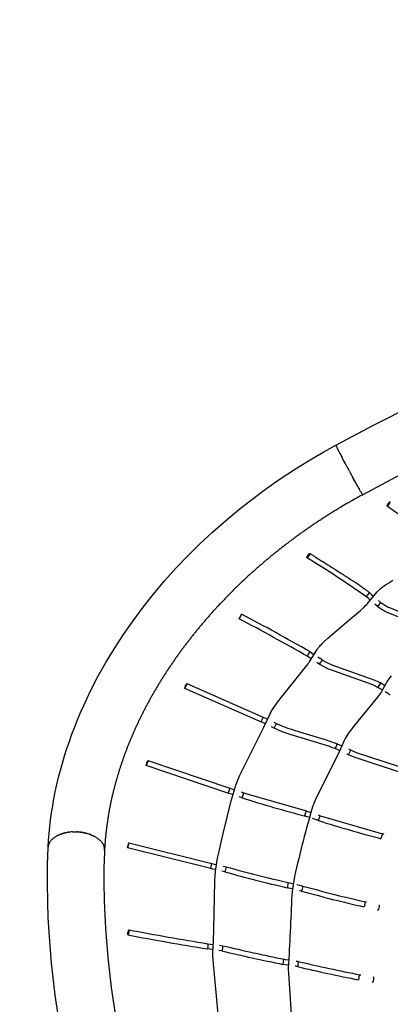
# Model space of a CAD drawing. Units: millimetres. Extents: x 124816 to 157593, y -15794 to 18301.
# Drawn here: x 130809 to 132228, y 8289 to 12059 of the extents above; entities that cross this region are included whole.
import ezdxf

# ---------------------------------------------------------------- set-up
doc = ezdxf.new("R2010")
doc.units = ezdxf.units.MM
doc.header["$LTSCALE"] = 500
doc.header["$MEASUREMENT"] = 0
for name, color, linetype, true_color in [('Make2D$visible$lines', 7, 'Continuous', 0x000000), ('Make2D$visible$lines$Wave Post', 7, 'Continuous', 0x000000), ('USE ZONES$EN$DIMS', 70, 'Continuous', 0x7fff00)]:
    doc.layers.add(name, color=color, linetype=linetype, true_color=true_color)
doc.styles.add('Arial', font='txt')
doc.dimstyles.new('EN RC DIMS', dxfattribs={"dimtxt": 400, "dimasz": 250, "dimexe": 150, "dimexo": 150, "dimgap": 250, "dimtad": 0, "dimtih": 1, "dimtoh": 1, "dimzin": 1, "dimdsep": 46, "dimtxsty": 'Arial', "dimcen": 150, "dimazin": 0, "dimtfac": 1, "dimtdec": 4, "dimtix": 1, "dimtmove": 1, "dimatfit": 3, "dimfxl": 0, "dimtolj": 1, "dimtzin": 1, "dimarcsym": 0})

# ---------------------------------------------------------------- blocks, each defined once
blk = doc.blocks.new('*D1')
at = {"layer": 'Defpoints', "color": 0}
for p in [(128406.9, 18038.6), (128406.9, 8909.8), (157593.2, 2251.8)]:
    blk.add_point(p, dxfattribs=at)
at = {"layer": 'USE ZONES$EN$DIMS', "color": 0, "lineweight": -2}
for p, q in [((128406.9, 9059.8), (128406.9, 18188.6)), ((157593.2, 2401.8), (157593.2, 18188.6)), ((128656.9, 18038.6), (141607.1, 18038.6)), ((157343.2, 18038.6), (144393.1, 18038.6))]:
    blk.add_line(p, q, dxfattribs=at)
at = {"layer": 'USE ZONES$EN$DIMS', "color": 0}
for points in [[(128656.9, 18080.3), (128656.9, 17997), (128406.9, 18038.6)], [(157343.2, 17997), (157343.2, 18080.3), (157593.2, 18038.6)]]:
    blk.add_solid(points, dxfattribs=at)
at = {"layer": 'USE ZONES$EN$DIMS', "color": 0, "insert": (143000.1, 18038.6), "char_height": 400, "attachment_point": 5, "style": 'Arial'}
blk.add_mtext('\\A1;29186.27', dxfattribs=at)
blk = doc.blocks.new('*D2')
at = {"layer": 'Defpoints', "color": 0}
for p in [(144542.7, 16418.4), (125952.1, -15794.3), (146144.9, -15794.3)]:
    blk.add_point(p, dxfattribs=at)
at = {"layer": 'USE ZONES$EN$DIMS', "color": 0, "lineweight": -2}
for p, q in [((144392.7, 16418.4), (125802.1, 16418.4)), ((125952.1, 16168.4), (125952.1, 766.3)), ((125952.1, -15544.3), (125952.1, -142.1)), ((145994.9, -15794.3), (125802.1, -15794.3))]:
    blk.add_line(p, q, dxfattribs=at)
at = {"layer": 'USE ZONES$EN$DIMS', "color": 0}
for points in [[(125993.7, 16168.4), (125910.4, 16168.4), (125952.1, 16418.4)], [(125910.4, -15544.3), (125993.7, -15544.3), (125952.1, -15794.3)]]:
    blk.add_solid(points, dxfattribs=at)
at = {"layer": 'USE ZONES$EN$DIMS', "color": 0, "insert": (125952.1, 312.1), "char_height": 400, "attachment_point": 5, "style": 'Arial'}
blk.add_mtext('\\A1;32212.71', dxfattribs=at)

msp = doc.modelspace()

# ---------------------------------------------------------------- linework, layer by layer
at = {"layer": 'Make2D$visible$lines'}
for p, q in [((132148.573, 9865.258), (132135.56, 9850.24)), ((132138.01, 9847.957), (132135.706, 9849.946)), ((132143.034, 9843.578), (132138.01, 9847.957)), ((132150.114, 9837.367), (132143.034, 9843.578)), ((132149.356, 9864.586), (132156.203, 9858.631)), ((132156.203, 9858.631), (132163.32, 9852.387)), ((132163.32, 9852.387), (132164.013, 9851.777)), ((132151.347, 9836.283), (132150.114, 9837.367)), ((132177.493, 9813.083), (132169.186, 9820.515)), ((132182.474, 9835.463), (132190.966, 9827.863)), ((132191.252, 9827.605), (132191.82, 9827.103)), ((131649.022, 9765.192), (131658.376, 9782.7)), ((131919.847, 9639.318), (131909.263, 9622.545)), ((131915.601, 9618.232), (131911.831, 9620.696)), ((131925.332, 9611.799), (131915.601, 9618.233)), ((131919.847, 9639.318), (131920.583, 9638.85)), ((131926.577, 9634.951), (131920.581, 9638.846)), ((131926.577, 9634.951), (131936.252, 9628.556)), ((131950.424, 9619.092), (131957.856, 9614.086)), ((131955.899, 9591.192), (131946.65, 9597.521)), ((131963.315, 9610.374), (131957.856, 9614.086)), ((131963.317, 9610.376), (131965.694, 9608.743)), ((131967.425, 9607.539), (131965.694, 9608.743)), ((131968.935, 9606.504), (131967.619, 9607.404)), ((131448.538, 9517.048), (131743.96, 9387.588)), ((132190.486, 9520.096), (132180.53, 9502.943)), ((132191.495, 9519.504), (132191.742, 9519.358)), ((132191.742, 9519.358), (132192.339, 9519.003)), ((132192.339, 9519.004), (132195.976, 9516.815)), ((132195.976, 9516.816), (132207.211, 9509.938)), ((131735.476, 9369.477), (131440.661, 9498.664)), ((132185.612, 9499.71), (132183.154, 9501.193)), ((132196.942, 9492.773), (132185.612, 9499.71)), ((132221.732, 9477.308), (132208.184, 9485.806)), ((132223.101, 9476.439), (132221.732, 9477.308)), ((132225.511, 9474.9), (132223.101, 9476.439)), ((132228.165, 9473.177), (132225.511, 9474.9)), ((131740.831, 9389.032), (131732.656, 9370.962)), ((131739.54, 9367.555), (131735.476, 9369.477)), ((131749.872, 9362.586), (131739.54, 9367.555)), ((131743.96, 9387.588), (131749.92, 9384.762)), ((131749.92, 9384.762), (131757.57, 9381.079)), ((131757.57, 9381.079), (131758.254, 9380.748)), ((131782.023, 9369.098), (131792.407, 9363.848)), ((131783.106, 9346.141), (131792.355, 9363.84)), ((131792.594, 9363.75), (131794.788, 9362.629)), ((132025.038, 9286.235), (132017.329, 9267.962)), ((132027.027, 9285.383), (132031.04, 9283.611)), ((132031.04, 9283.612), (132042.698, 9278.342)), ((132022.787, 9265.393), (132020.167, 9266.553)), ((132034.8, 9259.963), (132022.787, 9265.393)), ((132062.88, 9246.924), (132061.416, 9247.619)), ((132065.459, 9245.689), (132062.88, 9246.924)), ((132068.097, 9244.4), (132065.459, 9245.689)), ((132068.256, 9244.32), (132077.254, 9262.18)), ((132071.473, 9264.984), (132069.975, 9265.692)), ((132071.473, 9264.984), (132074.147, 9263.704)), ((132076.808, 9262.404), (132074.145, 9263.7)), ((132076.808, 9262.404), (132077.244, 9262.186)), ((132080.599, 9260.563), (132077.318, 9262.151)), ((131610.428, 9096.703), (131293.724, 9203.158)), ((131299.87, 9222.19), (131613.272, 9116.776)), ((131613.273, 9116.778), (131607.493, 9097.806)), ((131616.758, 9094.618), (131610.428, 9096.703)), ((131613.273, 9116.778), (131614.682, 9116.34)), ((131614.682, 9116.34), (131620.978, 9114.291)), ((131624.477, 9092.019), (131616.758, 9094.618)), ((131620.978, 9114.292), (131631.787, 9110.659)), ((131625.849, 9091.554), (131624.477, 9092.019)), ((131656.634, 9102.07), (131667.63, 9098.093)), ((131660.459, 9079.422), (131667.629, 9098.092)), ((131667.816, 9098.022), (131678.402, 9094.209)), ((131678.402, 9094.209), (131906.717, 9029.071)), ((131660.46, 9079.422), (131649.978, 9083.211)), ((131905.579, 9029.414), (131899.954, 9010.396)), ((131906.717, 9029.071), (131906.995, 9028.986)), ((131906.995, 9028.986), (131907.656, 9028.781)), ((131907.657, 9028.782), (131911.731, 9027.49)), ((131911.731, 9027.49), (131924.168, 9023.414)), ((131952.467, 9013.806), (131954.031, 9013.258)), ((131954.031, 9013.258), (131956.826, 9012.266)), ((131956.826, 9012.266), (131960.078, 9011.078)), ((131905.61, 9008.45), (131902.886, 9009.318)), ((131918.219, 9004.315), (131905.61, 9008.45)), ((131945.87, 8994.925), (131930.753, 9000.11)), ((131947.397, 8994.39), (131945.87, 8994.925)), ((131950.084, 8993.437), (131947.397, 8994.39)), ((131953.001, 8992.371), (131950.084, 8993.437)), ((131953.001, 8992.371), (131960.077, 9011.077)), ((131960.266, 9011.007), (131973.479, 9006.35)), ((131973.479, 9006.35), (132198, 8942.209)), ((132198, 8942.209), (132192.394, 8923.184)), ((132198, 8942.209), (132199.312, 8941.814)), ((132199.312, 8941.813), (132201.822, 8941.031)), ((132204.159, 8940.28), (132201.822, 8941.031)), ((131222.059, 8887.747), (131226.537, 8906.896)), ((131226.573, 8906.933), (131222.203, 8887.533)), ((131226.941, 8906.965), (131544.424, 8827.886)), ((131540.516, 8808.271), (131222.208, 8887.532)), ((131543.348, 8828.096), (131539.618, 8808.447)), ((131544.425, 8827.887), (131553.432, 8825.981)), ((131553.432, 8825.981), (131561.453, 8824.204)), ((131561.453, 8824.205), (131562.944, 8823.87)), ((131549.162, 8806.442), (131540.516, 8808.272)), ((131558.372, 8804.399), (131549.162, 8806.442)), ((131559.939, 8804.046), (131558.372, 8804.399)), ((131594.002, 8796.02), (131583.254, 8798.664)), ((131587.877, 8818.122), (131599.186, 8815.336)), ((131837.354, 8754.859), (131833.573, 8735.39)), ((131840.751, 8754.146), (131843.648, 8753.506)), ((131843.648, 8753.507), (131848.791, 8752.342)), ((131848.791, 8752.342), (131856.855, 8750.473)), ((131833.859, 8735.161), (131833.54, 8735.226)), ((131835.332, 8734.854), (131833.86, 8735.161)), ((131839.288, 8733.988), (131835.332, 8734.854)), ((131852.18, 8731.027), (131839.288, 8733.988)), ((131853.605, 8730.692), (131852.18, 8731.026)), ((131869.665, 8747.436), (131885.325, 8743.609)), ((131882.024, 8723.816), (131880.463, 8724.209)), ((131884.773, 8723.113), (131882.024, 8723.816)), ((131887.772, 8722.315), (131884.773, 8723.113)), ((131885.325, 8743.609), (131886.926, 8743.206)), ((131886.926, 8743.206), (131889.788, 8742.474)), ((131889.788, 8742.474), (131893.104, 8741.591)), ((132131.3, 8681.511), (132127.426, 8662.06)), ((132135.202, 8680.669), (132137.592, 8680.128)), ((132127.717, 8661.829), (132127.393, 8661.896)), ((132181.573, 8648.717), (132178.573, 8649.533)), ((132183.704, 8668.863), (132186.751, 8668.037)), ((132186.751, 8668.036), (132187.013, 8667.963)), ((131529.71, 8510.659), (131527.686, 8500.708)), ((131528.593, 8500.612), (131527.872, 8500.686)), ((131537.342, 8499.571), (131528.593, 8500.613)), ((131529.666, 8520.609), (131529.71, 8510.659)), ((131529.676, 8520.608), (131539.819, 8519.417)), ((131546.647, 8498.384), (131537.342, 8499.571)), ((131539.819, 8519.417), (131549.224, 8518.217)), ((131549.175, 8498.054), (131546.647, 8498.384)), ((131549.224, 8518.217), (131550.028, 8518.113)), ((131582.533, 8493.405), (131571.784, 8494.993)), ((131574.573, 8514.798), (131586.009, 8513.101)), ((131819.302, 8461.601), (131816.765, 8441.89)), ((131822.707, 8461.156), (131825.624, 8460.748)), ((131825.624, 8460.748), (131838.827, 8458.803)), ((131867.675, 8454.275), (131869.29, 8454.007)), ((131869.29, 8454.007), (131872.174, 8453.519)), ((131872.174, 8453.519), (131875.568, 8452.913)), ((131835.84, 8439.027), (131817.06, 8441.727)), ((131838.139, 8438.679), (131835.84, 8439.027)), ((131865.998, 8434.279), (131864.419, 8434.541)), ((131869.956, 8433.604), (131865.998, 8434.28)), ((131871.68, 8433.293), (131869.956, 8433.604)), ((132108.795, 8402.266), (132106.096, 8382.58)), ((132112.707, 8401.717), (132115.114, 8401.358)), ((132161.134, 8373.465), (132158.07, 8374.039)), ((132161.632, 8393.719), (132165.016, 8393.084))]:
    msp.add_line(p, q, dxfattribs=at)
for points in [[(131568.678, 8250.469), (131550.053, 8457.482), (131549.1, 8474.664), (131548.866, 8482.267), (131548.842, 8488.266), (131550.657, 8531.933), (131552.222, 8574.747), (131556.373, 8760.339), (131557.811, 8785.456), (131558.443, 8792.631), (131559.104, 8798.341), (131566.691, 8847.813), (131569.705, 8863.638), (131587.688, 8943.057), (131619.095, 9067.522), (131638.216, 9131.669), (131639.285, 9134.994), (131640.233, 9137.717), (131642.766, 9144.415), (131645.42, 9150.921), (131652.281, 9166.583), (131670.628, 9205.145), (131744.052, 9350.065), (131768.775, 9403.39), (131769.928, 9405.626), (131771.748, 9408.933), (131773.647, 9412.178), (131777.526, 9418.395), (131782.453, 9425.802), (131787.55, 9433.092), (131806.311, 9458.269), (131903.741, 9579.874), (131913.054, 9592.351), (131916.509, 9597.257), (131918.163, 9599.711), (131947.987, 9647.224), (131949.481, 9649.497), (131951.027, 9651.679), (131952.157, 9653.19), (131953.312, 9654.679), (131955.632, 9657.53), (131958.422, 9660.77), (131961.276, 9663.956), (131964.192, 9667.084), (131967.169, 9670.153), (131974.083, 9677.029), (131989.032, 9691.006), (132015.104, 9713.868), (132069.512, 9759.413), (132113.933, 9797.219), (132127.479, 9809.621), (132133.448, 9815.452), (132137.88, 9820.063), (132139.959, 9822.364), (132140.972, 9823.534), (132177.349, 9867.982), (132178.282, 9869.075), (132179.235, 9870.151), (132180.196, 9871.191), (132181.178, 9872.21), (132182.598, 9873.629), (132184.047, 9875.017), (132186.924, 9877.628), (132190.395, 9880.585), (132193.932, 9883.465), (132197.532, 9886.265), (132201.192, 9888.983), (132209.722, 9895.061), (132218.3, 9900.868), (132237.958, 9913.455)], [(131794.788, 9362.629), (131812.2, 9355.074), (131822.135, 9351.312), (131832.14, 9347.743), (131880.34, 9332.115), (131982.032, 9301.271), (132002.931, 9294.445), (132011.604, 9291.415), (132020.207, 9288.19), (132025.489, 9286.045), (132027.027, 9285.382)], [(132020.167, 9266.554), (132016.248, 9268.231), (132012.916, 9269.567), (132004.731, 9272.631), (131996.481, 9275.513), (131849.049, 9321.002), (131825.561, 9328.856), (131815.19, 9332.557), (131804.893, 9336.456), (131773.118, 9351.19)], [(132301.956, 9165.338), (132090.022, 9234.913), (132068.256, 9244.32)], [(132080.599, 9260.563), (132097.253, 9253.561), (132313.263, 9182.262)]]:
    msp.add_lwpolyline(points, dxfattribs=at)
for points in [[(132389.202, 9715.144), (132371.957, 9725.798, 0.01610792), (132353.839, 9734.442), (132215.936, 9789.744, -0.01953106), (132197.109, 9799.41), (132177.781, 9812.822)], [(132191.82, 9827.103), (132207.015, 9816.786, 0.01960891), (132224.449, 9807.842), (132361.938, 9752.729, -0.01607461), (132381.219, 9743.525), (132404.265, 9728.715)], [(132183.154, 9501.193), (132161.206, 9512.057), (131996.718, 9570.697, -0.01475125), (131976.829, 9579.391), (131956.095, 9591.056)], [(131968.935, 9606.504), (131985.442, 9597.442, 0.01482151), (132004.246, 9589.226), (132168.983, 9530.483), (132191.495, 9519.505)], [(132231.944, 9546.871), (132226.726, 9540.91), (132222.226, 9535.119), (132218.559, 9529.538), (132192.717, 9484.78), (132190.004, 9480.379), (132182.506, 9469.626), (132172.65, 9456.704), (132092.385, 9358.869), (132079.904, 9342.831), (132068.637, 9327.469), (132059.384, 9313.522), (132055.729, 9307.295), (132052.691, 9301.407), (132051.642, 9299.099), (132028.826, 9246.42), (131946.649, 9084.216), (131939.434, 9068.257), (131933.77, 9054.397), (131931.604, 9048.339, 0.01723115), (131861.689, 8778.594), (131852.196, 8721.181), (131850.842, 8707.414, -0.00415209), (131837.531, 8428.244), (131837.435, 8421.863), (131837.763, 8406.394), (131852.712, 8192.703)]]:
    msp.add_lwpolyline(points, format="xyb", dxfattribs=at)
for points in [[(131440.659, 9498.665, -0.06812002), (131443.976, 9508.165, -0.06957636), (131448.541, 9517.047, -0.06812002), (131445.224, 9507.547)], [(131293.722, 9203.159, -0.06648733), (131296.163, 9212.917, -0.06784953), (131299.872, 9222.189, -0.06648733), (131297.431, 9212.431)]]:
    msp.add_lwpolyline(points, format="xyb", close=True, dxfattribs=at)
for centre, radius, start, end in [((132234.485, 10195.322), 19.127, 110.119248, 173.095965), ((132208.708, 10215.675), 19.346, 290.685949, 352.894961), ((129616.879, 6262.563), 4383.378, 54.929006, 58.469794), ((132167.657, 9835.577), 24.552, 293.614419, 341.685658), ((131618.446, 9792.884), 41.251, 317.833573, 345.743114), ((127340.701, 1608.289), 9244.782, 60.3089988, 62.1547061), ((127597.563, 2085.158), 8683.158, 60.2078739, 62.1868787), ((129990.15, 6699.399), 3496.713, 56.391503, 56.39744), ((131930.969, 9621.004), 38.862, 309.902752, 339.724793), ((130617.131, 6931.56), 3009.255, 58.326776, 58.33282), ((133320.597, 14367.036), 5542.115, 252.57148, 255.178592), ((131166.777, 6744.225), 2381.737, 71.600929, 71.608897), ((133611.364, 14269.272), 5531.363, 252.555807, 255.135126), ((131567.126, 8813.586), 32.108, 326.831084, 3.124635), ((133220.636, 14702.74), 6126.602, 254.6058555, 256.9144618), ((133177.641, 14539.047), 5937.369, 254.5852936, 256.9873984), ((131859.687, 8740.459), 33.436, 327.135576, 1.938169), ((133407.822, 14245.548), 5728.583, 254.615338, 257.084379), ((133380.993, 14142.852), 5602.449, 254.601532, 257.152), ((132152.817, 8667.237), 34.204, 327.216524, 1.214367), ((131244.203, 8563.568), 20.801, 148.685795, 177.695403), ((133393.988, 19913.072), 11544.001, 259.1789513, 260.7061962), ((133326.695, 19539.331), 11184.261, 259.1615833, 260.7436536), ((131563.052, 8507.036), 23.754, 325.061334, 14.779717), ((133399.545, 16172.352), 7890.952, 256.6917727, 258.4294269), ((133280.626, 15667.122), 7351.971, 256.6756981, 258.5622471), ((131437.278, 5801.866), 2687.109, 81.391066, 81.4058), ((131862.183, 8447.764), 14.349, 340.740228, 21.000242), ((133258.294, 14281.444), 5990.288, 256.6566662, 258.9748016), ((131863.339, 8442.507), 12.4, 312.215681, 2.417641), ((133359.752, 14725.253), 6465.506, 256.6989036, 258.8200256), ((132138.878, 8388.074), 26.622, 326.721562, 10.837622)]:
    msp.add_arc(centre, radius, start, end, dxfattribs=at)
for points, weights, degree, knots in [([(132412.207, 10051.451), (132411.166, 10052.561), (132410.162, 10053.585), (132409.085, 10054.651), (132406.485, 10057.221), (132403.71, 10059.767), (132400.996, 10062.166), (132397.7, 10065.079), (132394.334, 10067.92), (132390.956, 10070.695), (132387.11, 10073.856), (132383.212, 10076.961), (132379.306, 10080.012), (132375.015, 10083.364), (132370.69, 10086.669), (132366.354, 10089.934), (132356.889, 10097.044), (132347.344, 10104.047), (132337.72, 10110.941), (132327.632, 10118.186), (132317.502, 10125.34), (132307.351, 10132.452), (132297.417, 10139.412), (132287.462, 10146.332), (132277.502, 10153.253), (132268.465, 10159.531), (132259.424, 10165.811), (132250.398, 10172.15), (132246.45, 10174.923), (132242.503, 10177.707), (132238.564, 10180.516), (132235.098, 10182.987), (132231.672, 10185.453), (132228.221, 10187.983), (132225.364, 10190.079), (132222.473, 10192.232), (132219.641, 10194.407), (132218.391, 10195.368), (132217.145, 10196.338), (132215.896, 10197.3)], [1, 1, 1, 1, 1, 1, 1, 1, 1, 1, 1, 1, 1, 1, 1, 1, 0.999957188037, 0.999957188037, 1, 1, 1, 1, 1, 1, 1, 1, 1, 1, 1, 1, 1, 1, 1, 1, 1, 1, 1, 1, 1, 1], 3, [2.23486885, 2.23486885, 2.23486885, 2.23486885, 2.41604123, 2.41604123, 2.41604123, 2.86669824, 2.86669824, 2.86669824, 3.40804797, 3.40804797, 3.40804797, 4.02415764, 4.02415764, 4.02415764, 4.70046421, 4.70046421, 4.70046421, 6.09864649, 6.09864649, 6.09864649, 7.65123734, 7.65123734, 7.65123734, 9.17002875, 9.17002875, 9.17002875, 10.54728957, 10.54728957, 10.54728957, 11.14953814, 11.14953814, 11.14953814, 11.67754727, 11.67754727, 11.67754727, 12.11843683, 12.11843683, 12.11843683, 12.31252682, 12.31252682, 12.31252682, 12.31252682]), ([(131908.873, 9998.991), (131907.441, 10000.232), (131913.029, 10008.522), (131918.617, 10016.811), (131920.05, 10015.571), (131921.482, 10014.33), (131915.894, 10006.04), (131910.372, 9997.849), (131908.891, 9998.977)], [1, 0.707106781187, 1, 0.707106781187, 1, 0.707106781187, 1, 0.709568527067, 0.995117889824], 2, [0, 0, 0, 15.70796327, 15.70796327, 31.41592654, 31.41592654, 47.1238898, 47.1238898, 62.6998288, 62.6998288, 62.6998288]), ([(131226.456, 8574.379), (131227.881, 8574.321), (131226.365, 8564.603), (131224.824, 8554.728), (131223.352, 8554.629), (131221.879, 8554.529), (131223.419, 8564.404)], [0.993462290111, 0.710412956194, 1, 0.707106781187, 1, 0.707106781187, 1], 2, [15.88527456, 15.88527456, 15.88527456, 31.41592654, 31.41592654, 47.1238898, 47.1238898, 62.83185307, 62.83185307, 62.83185307])]:
    msp.add_rational_spline(points, weights, degree=degree, knots=knots, dxfattribs=at)
msp.add_open_spline([(131920.335, 10015.384), (131921.663, 10014.498), (131922.991, 10013.606), (131924.321, 10012.721), (131927.358, 10010.7), (131930.378, 10008.73), (131933.427, 10006.758), (131937.222, 10004.305), (131941.02, 10001.876), (131944.817, 9999.46), (131949.257, 9996.635), (131953.699, 9993.825), (131958.141, 9991.022), (131963.11, 9987.886), (131968.08, 9984.759), (131973.048, 9981.635), (131978.431, 9978.251), (131983.812, 9974.871), (131989.192, 9971.49), (132000.749, 9964.227), (132012.299, 9956.961), (132023.834, 9949.664), (132035.692, 9942.162), (132047.536, 9934.625), (132059.353, 9927.022), (132070.623, 9919.77), (132081.851, 9912.469), (132093.054, 9905.029), (132098.178, 9901.626), (132103.292, 9898.198), (132108.388, 9894.73), (132113.037, 9891.566), (132117.663, 9888.376), (132122.277, 9885.126), (132126.352, 9882.256), (132130.38, 9879.366), (132134.405, 9876.383), (132136.236, 9875.026), (132138.057, 9873.656), (132139.87, 9872.262), (132141.429, 9871.064), (132142.951, 9869.872), (132144.488, 9868.636), (132145.833, 9867.554), (132147.242, 9866.393), (132148.559, 9865.27), (132148.825, 9865.043), (132149.091, 9864.815), (132149.356, 9864.586)], degree=3, knots=[0.01549157, 0.01549157, 0.01549157, 0.01549157, 0.20761866, 0.20761866, 0.20761866, 0.6455725, 0.6455725, 0.6455725, 1.19194015, 1.19194015, 1.19194015, 1.83032886, 1.83032886, 1.83032886, 2.54436251, 2.54436251, 2.54436251, 3.31781123, 3.31781123, 3.31781123, 4.9790152, 4.9790152, 4.9790152, 6.68644154, 6.68644154, 6.68644154, 8.31365423, 8.31365423, 8.31365423, 9.05819506, 9.05819506, 9.05819506, 9.73666415, 9.73666415, 9.73666415, 10.33481255, 10.33481255, 10.33481255, 10.60754364, 10.60754364, 10.60754364, 10.84069692, 10.84069692, 10.84069692, 11.04974879, 11.04974879, 11.04974879, 11.0912871, 11.0912871, 11.0912871, 11.0912871], dxfattribs=at)
at = {"layer": 'Make2D$visible$lines$Wave Post', "color": 18, "true_color": 0x000000}
for p, q in [((132019.885, 10430.588), (132019.826, 10430.36)), ((132019.863, 10430.193), (132019.826, 10430.36)), ((132019.863, 10430.193), (132019.886, 10430.106)), ((132020.033, 10429.657), (132019.886, 10430.106)), ((132019.938, 10430.567), (132020.014, 10430.511)), ((132020.067, 10430.463), (132020.014, 10430.511)), ((132022.376, 10424.324), (132021.03, 10427.248)), ((132022.376, 10424.324), (132022.755, 10423.523)), ((132022.82, 10423.387), (132022.755, 10423.523)), ((132022.82, 10423.387), (132023.67, 10421.618)), ((132023.773, 10421.406), (132023.67, 10421.618)), ((132023.773, 10421.406), (132024.714, 10419.479)), ((132024.856, 10419.19), (132024.714, 10419.479)), ((132024.856, 10419.19), (132025.885, 10417.107)), ((132026.065, 10416.744), (132025.885, 10417.107)), ((132026.065, 10416.744), (132027.181, 10414.508)), ((132027.396, 10414.078), (132027.181, 10414.508)), ((132027.396, 10414.078), (132028.6, 10411.686)), ((132028.845, 10411.2), (132028.6, 10411.686)), ((132028.845, 10411.2), (132030.138, 10408.651)), ((132030.406, 10408.124), (132030.138, 10408.651)), ((132030.406, 10408.124), (132031.789, 10405.412)), ((132032.07, 10404.862), (132031.789, 10405.412)), ((132032.07, 10404.862), (132033.548, 10401.981)), ((132033.832, 10401.43), (132033.548, 10401.981)), ((132033.832, 10401.43), (132035.409, 10398.373)), ((132035.682, 10397.844), (132035.409, 10398.373)), ((132035.682, 10397.844), (132037.362, 10394.6)), ((132037.612, 10394.119), (132037.362, 10394.6)), ((132037.612, 10394.119), (132039.4, 10390.68)), ((132039.612, 10390.274), (132039.4, 10390.68)), ((132039.612, 10390.274), (132041.515, 10386.63)), ((132041.673, 10386.327), (132043.695, 10382.467)), ((132048.126, 10374.051), (132043.695, 10382.467)), ((132050.335, 10369.872), (132048.217, 10373.877)), ((132052.559, 10365.677), (132050.538, 10369.488)), ((132052.559, 10365.677), (132052.887, 10365.059)), ((132054.787, 10361.483), (132052.887, 10365.059)), ((132054.787, 10361.483), (132055.252, 10360.61)), ((132057.014, 10357.303), (132055.252, 10360.61)), ((132057.014, 10357.303), (132057.625, 10356.158)), ((132059.23, 10353.152), (132057.625, 10356.158)), ((132059.23, 10353.152), (132059.997, 10351.718)), ((132061.471, 10348.966), (132059.997, 10351.718)), ((132061.471, 10348.966), (132062.36, 10347.307)), ((132063.77, 10344.678), (132062.36, 10347.307)), ((132063.77, 10344.678), (132064.704, 10342.939)), ((132066.124, 10340.299), (132064.704, 10342.939)), ((132066.124, 10340.299), (132067.648, 10337.468)), ((132069.062, 10334.847), (132067.648, 10337.468)), ((132071.399, 10330.521), (132070.02, 10333.071)), ((132071.399, 10330.521), (132073.446, 10326.737)), ((132073.935, 10325.835), (132075.95, 10322.122)), ((132076.3, 10321.478), (132078.471, 10317.486)), ((132078.691, 10317.082), (132080.999, 10312.846)), ((132081.1, 10312.662), (132086.042, 10303.63)), ((132088.353, 10299.422), (132086.042, 10303.63)), ((132090.749, 10295.072), (132088.536, 10299.09)), ((132093.117, 10290.785), (132090.997, 10294.622)), ((132093.117, 10290.785), (132093.416, 10290.245)), ((132095.447, 10286.578), (132093.416, 10290.245)), ((132095.447, 10286.578), (132095.781, 10285.976)), ((132097.73, 10282.47), (132095.781, 10285.976)), ((132097.73, 10282.47), (132098.085, 10281.834)), ((132099.955, 10278.48), (132098.085, 10281.834)), ((132099.955, 10278.48), (132100.316, 10277.835)), ((132102.113, 10274.625), (132100.316, 10277.835)), ((132102.113, 10274.625), (132102.466, 10273.996)), ((132104.195, 10270.921), (132102.466, 10273.996)), ((132104.195, 10270.921), (132104.528, 10270.33)), ((132106.191, 10267.386), (132104.528, 10270.33)), ((132106.191, 10267.386), (132106.493, 10266.851)), ((132108.093, 10264.032), (132106.493, 10266.851)), ((132108.093, 10264.032), (132108.356, 10263.569)), ((132109.894, 10260.874), (132108.356, 10263.569)), ((132109.894, 10260.874), (132110.111, 10260.495)), ((132111.587, 10257.923), (132110.111, 10260.495)), ((132111.587, 10257.923), (132111.753, 10257.635)), ((132113.167, 10255.188), (132111.753, 10257.635)), ((132113.167, 10255.188), (132113.278, 10254.996)), ((132114.628, 10252.677), (132113.278, 10254.996)), ((132115.972, 10250.391), (132114.685, 10252.58)), ((132115.972, 10250.391), (132117.138, 10248.427)), ((132117.184, 10248.351), (132118.184, 10246.689)), ((132118.274, 10246.541), (132118.184, 10246.689)), ((132118.274, 10246.541), (132119.111, 10245.172)), ((132119.237, 10244.967), (132119.111, 10245.172)), ((132119.237, 10244.967), (132119.92, 10243.872)), ((132120.074, 10243.628), (132119.92, 10243.872)), ((132120.074, 10243.628), (132120.615, 10242.783)), ((132120.787, 10242.52), (132120.615, 10242.783)), ((132120.787, 10242.52), (132121.199, 10241.899)), ((132121.377, 10241.638), (132121.199, 10241.899)), ((132121.377, 10241.638), (132121.731, 10241.135)), ((132121.847, 10240.977), (132121.731, 10241.135)), ((132121.847, 10240.977), (132122.14, 10240.602)), ((132122.202, 10240.529), (132122.14, 10240.602)), ((132122.202, 10240.529), (132122.308, 10240.411)), ((132122.602, 10240.474), (132122.616, 10240.353)), ((130955.934, 8936.022), (130957.767, 8936.876)), ((130960.203, 8937.95), (130957.767, 8936.876)), ((130960.203, 8937.95), (130962.181, 8938.773)), ((130964.67, 8939.751), (130962.181, 8938.773)), ((130964.67, 8939.751), (130966.746, 8940.52)), ((130969.322, 8941.417), (130966.746, 8940.52)), ((130969.322, 8941.417), (130971.442, 8942.11)), ((130974.143, 8942.938), (130971.442, 8942.11)), ((130974.143, 8942.938), (130976.247, 8943.542)), ((130979.115, 8944.308), (130976.247, 8943.542)), ((130979.115, 8944.308), (130981.141, 8944.812)), ((130984.218, 8945.519), (130981.141, 8944.812)), ((130984.218, 8945.519), (130986.103, 8945.92)), ((130989.433, 8946.567), (130986.103, 8945.92)), ((130989.433, 8946.567), (130991.111, 8946.866)), ((130994.739, 8947.448), (130991.111, 8946.866)), ((130994.739, 8947.448), (130996.146, 8947.651)), ((131000.113, 8948.158), (130996.146, 8947.651)), ((131000.113, 8948.158), (131001.188, 8948.279)), ((131005.534, 8948.698), (131001.188, 8948.279)), ((131005.534, 8948.698), (131006.217, 8948.754)), ((131010.98, 8949.067), (131006.217, 8948.754)), ((131010.98, 8949.067), (131016.171, 8949.261)), ((131016.428, 8949.267), (131021.299, 8949.304)), ((131021.858, 8949.3), (131021.299, 8949.304)), ((131021.858, 8949.3), (131026.334, 8949.204)), ((131027.249, 8949.171), (131026.334, 8949.204)), ((131027.249, 8949.171), (131031.338, 8948.965)), ((131034.371, 8948.753), (131031.338, 8948.965)), ((131034.371, 8948.753), (131037.837, 8948.447)), ((131040.546, 8948.161), (131037.837, 8948.447)), ((131040.546, 8948.161), (131043, 8947.866)), ((131045.546, 8947.523), (131043, 8947.866)), ((131045.546, 8947.523), (131048.053, 8947.148)), ((131050.576, 8946.733), (131048.053, 8947.148)), ((131050.576, 8946.733), (131052.984, 8946.302)), ((131055.617, 8945.79), (131052.984, 8946.302)), ((131055.617, 8945.79), (131057.78, 8945.336)), ((131060.652, 8944.689), (131057.78, 8945.336)), ((131060.652, 8944.689), (131062.432, 8944.26)), ((131065.661, 8943.429), (131062.432, 8944.26)), ((131065.661, 8943.429), (131066.929, 8943.083)), ((131070.623, 8942.011), (131066.929, 8943.083)), ((131070.623, 8942.011), (131071.345, 8941.79)), ((131075.517, 8940.434), (131071.345, 8941.79)), ((131075.517, 8940.434), (131075.746, 8940.356)), ((131080.322, 8938.702), (131075.746, 8940.356)), ((131080.322, 8938.702), (131084.434, 8937.062)), ((131085.017, 8936.817), (131084.434, 8937.062)), ((131085.017, 8936.817), (131088.686, 8935.201)), ((130919.179, 8898.088), (130919.618, 8899.599)), ((130920.113, 8901.085), (130919.618, 8899.599)), ((130920.113, 8901.085), (130920.673, 8902.579)), ((130921.268, 8904.002), (130920.673, 8902.579)), ((130921.268, 8904.002), (130921.986, 8905.557)), ((130922.629, 8906.832), (130921.986, 8905.557)), ((130922.629, 8906.832), (130923.561, 8908.523)), ((130924.183, 8909.569), (130923.561, 8908.523)), ((130924.183, 8909.569), (130925.402, 8911.465)), ((130925.913, 8912.209), (130925.402, 8911.465)), ((130925.913, 8912.209), (130927.511, 8914.371)), ((130927.842, 8914.793), (130927.511, 8914.371)), ((130927.842, 8914.793), (130929.887, 8917.228)), ((130932.408, 8919.903), (130932.528, 8920.023)), ((130935.051, 8922.407), (130935.43, 8922.744)), ((130937.938, 8924.863), (130935.43, 8922.744)), ((130937.938, 8924.863), (130938.584, 8925.379)), ((130941.067, 8927.26), (130938.584, 8925.379)), ((130941.067, 8927.26), (130941.983, 8927.917)), ((130944.436, 8929.586), (130941.983, 8927.917)), ((130944.436, 8929.586), (130945.615, 8930.345)), ((130948.041, 8931.829), (130945.615, 8930.345)), ((130948.041, 8931.829), (130949.466, 8932.654)), ((130951.877, 8933.978), (130949.466, 8932.654)), ((130951.877, 8933.978), (130953.523, 8934.834)), ((130955.934, 8936.022), (130953.523, 8934.834)), ((131089.582, 8934.785), (131088.686, 8935.201)), ((131089.582, 8934.785), (131092.852, 8933.196)), ((131093.996, 8932.611), (131092.852, 8933.196)), ((131093.996, 8932.611), (131096.911, 8931.051)), ((131098.241, 8930.303), (131096.911, 8931.051)), ((131098.241, 8930.303), (131100.845, 8928.769)), ((131102.297, 8927.87), (131100.845, 8928.769)), ((131102.297, 8927.87), (131104.634, 8926.353)), ((131106.148, 8925.32), (131104.634, 8926.353)), ((131106.148, 8925.32), (131108.258, 8923.81)), ((131109.78, 8922.664), (131108.258, 8923.81)), ((131109.78, 8922.664), (131111.7, 8921.145)), ((131113.179, 8919.914), (131111.7, 8921.145)), ((131113.179, 8919.914), (131114.942, 8918.368)), ((131116.334, 8917.081), (131114.942, 8918.368)), ((131116.334, 8917.081), (131117.966, 8915.487)), ((131119.235, 8914.178), (131117.966, 8915.487)), ((131119.235, 8914.178), (131120.759, 8912.513)), ((131121.876, 8911.218), (131120.759, 8912.513)), ((131121.876, 8911.218), (131123.306, 8909.456)), ((131124.253, 8908.212), (131123.306, 8909.456)), ((131124.253, 8908.212), (131125.595, 8906.327)), ((131126.362, 8905.175), (131125.595, 8906.327)), ((131126.362, 8905.175), (131127.617, 8903.141)), ((131128.203, 8902.117), (131127.617, 8903.141)), ((131128.203, 8902.117), (131129.365, 8899.908)), ((131129.778, 8899.053), (131129.365, 8899.908)), ((131129.778, 8899.053), (131130.832, 8896.643)), ((130917.889, 8885.467), (130917.814, 8887.879)), ((130917.86, 8889.764), (130917.922, 8890.761)), ((130918.022, 8891.885), (130917.922, 8890.761)), ((130918.022, 8891.885), (130918.251, 8893.681)), ((130918.478, 8895.018), (130918.251, 8893.681)), ((130918.478, 8895.018), (130918.814, 8896.63)), ((130919.179, 8898.088), (130918.814, 8896.63)), ((131131.09, 8895.992), (131130.832, 8896.643)), ((131131.09, 8895.992), (131132.016, 8893.36)), ((131132.145, 8892.947), (131132.016, 8893.36)), ((131132.95, 8889.927), (131132.917, 8890.07)), ((131133.842, 8884.001), (131133.874, 8883.525)), ((131133.949, 8881.113), (131133.874, 8883.525)), ((131133.898, 8879.116), (131133.941, 8880.294)), ((131133.949, 8881.113), (131133.941, 8880.294))]:
    msp.add_line(p, q, dxfattribs=at)
at = {"layer": 'Make2D$visible$lines$Wave Post'}
for p, q in [((132050.335, 10369.872), (132050.538, 10369.488)), ((132076.3, 10321.478), (132075.95, 10322.122)), ((132078.691, 10317.082), (132078.471, 10317.486)), ((132114.628, 10252.677), (132114.685, 10252.58)), ((132117.184, 10248.351), (132117.138, 10248.427)), ((131016.428, 8949.267), (131016.171, 8949.261))]:
    msp.add_line(p, q, dxfattribs=at)
at = {"layer": 'Make2D$visible$lines$Wave Post', "color": 18, "true_color": 0x000000}
for points in [[(134424.506, 11049.219, 0.01319061), (134161.142, 11003.365, 0.01235327), (133882.897, 10940.15), (133738.477, 10901.794), (133594.981, 10860.111), (133447.217, 10813.576), (133300.501, 10763.832), (133151.038, 10709.594), (133002.731, 10652.269), (132853.242, 10590.975), (132705.001, 10526.719), (132557.13, 10459.163), (132410.587, 10388.772), (132265.886, 10315.856), (132122.581, 10240.236)], [(131133.898, 8879.116, 0.01284384), (131131.165, 8756.258), (131132.317, 8684.77), (131134.353, 8631.745), (131137.333, 8578.764), (131146.456, 8467.776), (131159.779, 8352.596), (131177.325, 8234.115), (131199.041, 8113.298), (131224.798, 7991.173), (131254.395, 7868.793), (131287.567, 7747.211), (131323.986, 7627.457), (131363.277, 7510.502), (131405.024, 7397.254), (131448.792, 7288.505), (131494.126, 7184.952), (131540.575, 7087.162)]]:
    msp.add_lwpolyline(points, format="xyb", dxfattribs=at)
msp.add_lwpolyline([(130963.876, 8199.116), (130945.338, 8324.299), (130931.209, 8446.459), (130921.487, 8564.759), (130918.291, 8621.59), (130916.109, 8678.468), (130914.866, 8755.666), (130915.514, 8822.999), (130917.913, 8890.826), (130919.5, 8917.167), (130921.58, 8943.346), (130924.154, 8969.347), (130927.219, 8995.156), (130930.973, 9022.242), (130935.251, 9049.255), (130940.051, 9076.181), (130945.369, 9103.003), (130951.387, 9130.582), (130957.925, 9158.047), (130964.979, 9185.384), (130972.546, 9212.578), (130980.862, 9240.448), (130989.689, 9268.166), (130999.022, 9295.717), (131008.856, 9323.089), (131019.472, 9351.04), (131030.584, 9378.804), (131042.187, 9406.365), (131054.276, 9433.712), (131080.513, 9489.114), (131108.639, 9543.582), (131139.239, 9598.23), (131171.639, 9651.832), (131206.386, 9705.29), (131242.834, 9757.605), (131281.447, 9809.452), (131321.653, 9860.074), (131363.789, 9909.917), (131407.409, 9958.467), (131452.695, 10005.938), (131499.348, 10052.104), (131547.312, 10096.908), (131596.524, 10140.295), (131646.533, 10181.963), (131697.678, 10222.266), (131749.905, 10261.158), (131803.155, 10298.596), (131864.892, 10339.405), (131927.845, 10378.314), (131973.544, 10404.938), (132019.833, 10430.575), (132166.752, 10508.101), (132315.078, 10582.844)], dxfattribs=at)
at = {"layer": 'Make2D$visible$lines$Wave Post'}
for centre, radius, start, end in [((132054.814, 10442.644), 37.127, 200.475165, 204.498839), ((133175.329, 8289.591), 2216.595, 118.355384, 120.847718), ((132122.612, 10240.584), 0.349, 209.594026, 264.907719), ((130979.923, 8872.394), 67.193, 131.89877, 134.858999), ((131093.204, 8880.892), 40.76, 8.316376, 12.806461), ((131094.323, 8881.059), 39.629, 4.25785, 8.311448)]:
    msp.add_arc(centre, radius, start, end, dxfattribs=at)
at = {"layer": 'Make2D$visible$lines$Wave Post', "color": 18, "true_color": 0x000000}
for centre, radius, start, end in [((132054.814, 10442.644), 37.127, 200.475165, 204.498839), ((134863.238, 11862.237), 3184.264, 207.607108, 207.613254), ((135651.555, 12276.516), 4074.811, 207.832248, 207.835), ((135883.464, 12399.132), 4337.139, 207.896763, 207.902501), ((136829.188, 12903.317), 5408.867, 208.350423, 208.371795), ((136777.829, 12875.523), 5350.469, 208.448372, 208.459359), ((136705.146, 12836.086), 5267.777, 208.504932, 208.512906), ((136600.768, 12779.323), 5148.962, 208.562879, 208.567997), ((136465.334, 12705.495), 4994.713, 208.622485, 208.624888), ((135889.929, 12390.178), 4338.575, 208.809517, 208.814518), ((135650.985, 12258.565), 4065.783, 208.877013, 208.884257), ((133175.329, 8289.591), 2216.595, 118.355384, 120.847718), ((132709.436, 10600.529), 689.055, 210.319639, 210.32901), ((132449.761, 10447.182), 387.48, 210.859907, 210.873117), ((132122.612, 10240.584), 0.349, 209.594026, 264.907719), ((131020.226, 8770.861), 178.446, 91.219576, 91.302094), ((130976.35, 8875.969), 62.138, 135.005723, 138.395212), ((130979.923, 8872.394), 67.193, 131.89877, 134.858999), ((131091.557, 8880.515), 42.45, 13.008921, 17.029883), ((131093.204, 8880.892), 40.76, 8.316376, 12.806461), ((131094.323, 8881.059), 39.629, 4.25785, 8.311448)]:
    msp.add_arc(centre, radius, start, end, dxfattribs=at)
msp.add_rational_spline([(132038.751, 10192.612), (131980.855, 10158.039), (131925.175, 10119.999), (131827.305, 10053.17), (131737.298, 9976.074), (131646.977, 9898.735), (131566.139, 9811.531), (131526.208, 9768.412), (131488.947, 9722.967), (131452.211, 9678.165), (131418.33, 9631.166), (131385.099, 9585.069), (131354.898, 9536.932), (131325.419, 9489.95), (131299.127, 9441.113), (131273.581, 9393.664), (131251.354, 9344.572), (131229.847, 9297.07), (131211.764, 9248.162), (131194.33, 9201.01), (131180.395, 9152.708), (131166.999, 9106.273), (131157.138, 9058.962), (131147.681, 9013.582), (131141.757, 8967.608), (131136.206, 8924.509), (131133.997, 8881.11)], [1, 0.999534260299, 1, 0.998510579341, 1, 0.998343059157, 1, 0.999545857806, 1, 0.999516495454, 1, 0.999483357231, 1, 0.999447685034, 1, 0.999409413339, 1, 0.999369631649, 1, 0.999329058088, 1, 0.99928958629, 1, 0.999252639095, 1, 0.999254183124, 1], degree=2, knots=[0, 0, 0, 134.82478578, 134.82478578, 371.61112689, 371.61112689, 609.1663103, 609.1663103, 726.66664829, 726.66664829, 842.50497952, 842.50497952, 956.11884337, 956.11884337, 1067.00715209, 1067.00715209, 1174.74257006, 1174.74257006, 1278.98685285, 1278.98685285, 1379.48562016, 1379.48562016, 1476.09625162, 1476.09625162, 1568.75925103, 1568.75925103, 1655.62650271, 1655.62650271, 1655.62650271], dxfattribs=at)

# ---------------------------------------------------------------- dimensions: what is measured, and where the dimension line sits
at = {"layer": 'USE ZONES$EN$DIMS'}
dim = msp.add_linear_dim(base=(128406.921, 18038.624), p1=(157593.195, 2251.782), p2=(128406.921, 8909.85), dimstyle='EN RC DIMS', dxfattribs=at)
dim.commit()
dim.dimension.update_dxf_attribs({"geometry": '*D1', "text_midpoint": (143000.058, 18038.624)})
dim = msp.add_linear_dim(base=(125952.061, -15794.283), p1=(144542.687, 16418.425), p2=(146144.881, -15794.283), angle=90, dimstyle='EN RC DIMS', dxfattribs=at)
dim.commit()
dim.dimension.update_dxf_attribs({"geometry": '*D2', "text_midpoint": (125952.061, 312.071)})

doc.saveas('drawing.dxf')
